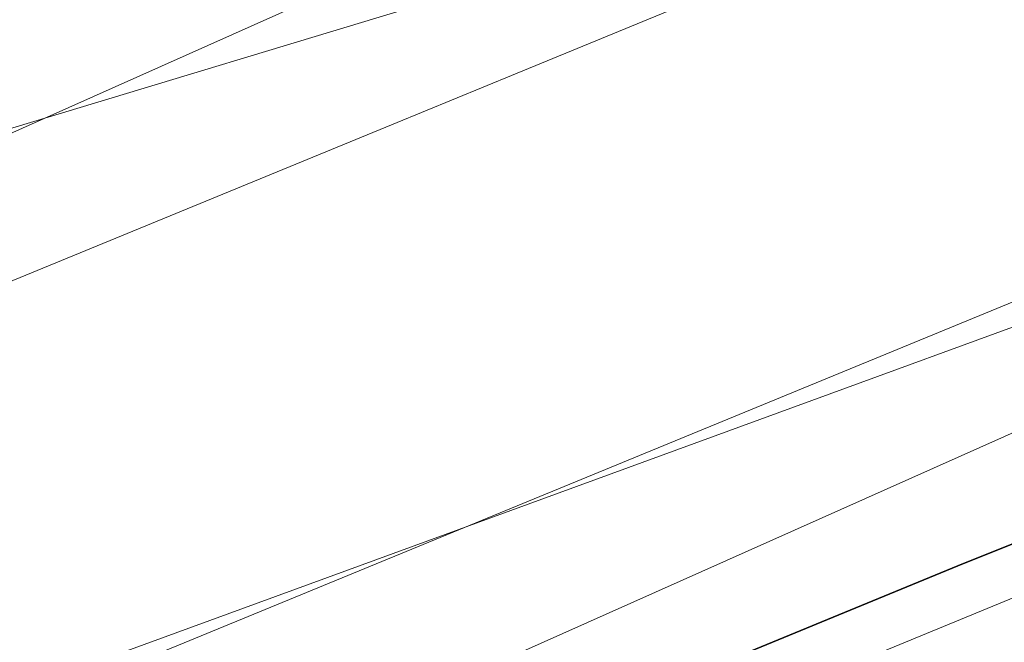
# Model space of a CAD drawing. Units: millimetres. Extents: x 346451 to 354682, y 96572 to 106010.
# Drawn here: x 350118 to 350176, y 99997 to 100033 of the extents above; entities that cross this region are included whole.
import ezdxf

# ---------------------------------------------------------------- set-up
doc = ezdxf.new("R2010")
doc.units = ezdxf.units.MM
doc.layers.add('МАФЫ НАШИ', color=250, linetype='Continuous', lineweight=25)

# ---------------------------------------------------------------- blocks, each defined once
blk = doc.blocks.new('аптен6н')
at = {"layer": 'МАФЫ НАШИ', "lineweight": 13}
blk.add_lwpolyline([(11747.774, -3851.206), (11007.858, -4181.162), (11023.76, -4217.934), (11763.676, -3887.979), (11747.774, -3851.206), (11763.676, -3887.979), (11023.76, -4217.934), (11007.858, -4181.162)], close=True, dxfattribs=at)
blk.add_lwpolyline([(11747.774, -3851.206), (11007.858, -4181.162), (11023.76, -4217.934), (11763.676, -3887.979), (11747.774, -3851.206), (11763.676, -3887.979), (11023.76, -4217.934), (11007.858, -4181.162)], close=True, dxfattribs=at)
for points in [[(11007.858, -4181.162), (11747.774, -3851.206)], [(11007.858, -4181.162), (11023.76, -4217.934), (11763.676, -3887.979), (11747.774, -3851.206), (11763.676, -3887.979), (11023.76, -4217.934), (11007.858, -4181.162), (11747.774, -3851.206)], [(11007.858, -4181.162), (11747.774, -3851.206)], [(11007.858, -4181.162), (11023.76, -4217.934), (11763.676, -3887.979), (11747.774, -3851.206), (11763.676, -3887.979), (11023.76, -4217.934), (11007.858, -4181.162), (11747.774, -3851.206)], [(11007.858, -4181.162), (11747.774, -3851.206)], [(11007.858, -4181.162), (11023.76, -4217.934), (11763.676, -3887.979), (11747.774, -3851.206), (11763.676, -3887.979), (11023.76, -4217.934), (11007.858, -4181.162), (11747.774, -3851.206)], [(11745.787, -3860.151), (10997.92, -4168.242), (11013.324, -4204.518), (11761.191, -3896.923)], [(11746.78, -3877.543), (10998.417, -4185.138)], [(11013.821, -4221.91), (11761.688, -3913.819)], [(10996.429, -4148.862), (11764.67, -3916.8)], [(11006.864, -4194.579), (11761.688, -3918.788)]]:
    blk.add_lwpolyline(points, dxfattribs=at)
at = {"layer": 'МАФЫ НАШИ', "lineweight": 25}
for points in [[(11382.04, -4067.367), (11363.654, -4074.821), (11345.268, -4082.275), (11327.379, -4089.729), (11309.986, -4096.686), (11293.091, -4103.643), (11277.19, -4110.599), (11262.282, -4116.562), (11247.871, -4122.526)], [(11247.871, -4122.526), (11262.282, -4116.562), (11277.19, -4110.599), (11293.091, -4103.643), (11309.986, -4096.686), (11327.379, -4089.729), (11345.268, -4082.275), (11363.654, -4074.821), (11382.04, -4067.367)]]:
    blk.add_lwpolyline(points, dxfattribs=at)

msp = doc.modelspace()

# ---------------------------------------------------------------- block references
at = {"layer": 'МАФЫ НАШИ', "lineweight": 25}
msp.add_blockref('аптен6н', (338863.176, 104097.86), dxfattribs=at)

doc.saveas('drawing.dxf')
